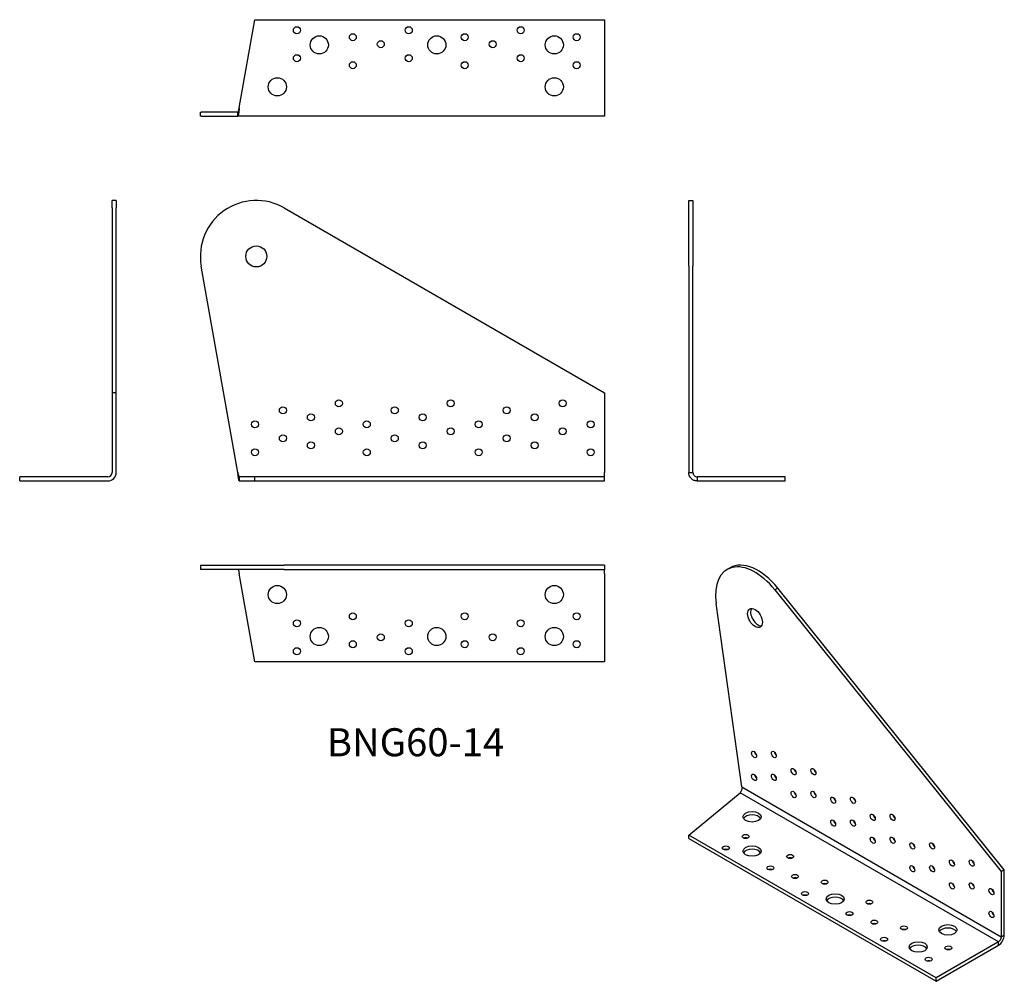
# Model space of a CAD drawing. Units: millimetres. Extents: x -418 to 286, y -358 to 330.
import ezdxf

# ---------------------------------------------------------------- set-up
doc = ezdxf.new("R2010")
doc.units = ezdxf.units.MM
doc.styles.get("Standard").update_dxf_attribs({"font": 'arial_1.ttf'})

# ---------------------------------------------------------------- blocks, each defined once
blk = doc.blocks.new('BNG60-14-Front')
at = {"layer": ''}
for p, q in [((-229.01, 195.15), (0, 63)), ((-262.23, 6), (-288.39, 153.52)), ((0, 63), (0, 6)), ((-261.17, 3), (-261.17, 2.18)), ((-250, 3), (-261.17, 3)), ((-261.17, 2.18), (-261.17, 0)), ((-261.17, 0), (-250, 0)), ((0, 3), (-250, 3)), ((-250, 0), (-250, 3)), ((-250, 0), (0, 0)), ((0, 3), (0, 6)), ((0, 0), (0, 3))]:
    blk.add_line(p, q, dxfattribs=at)
for centre, radius in [((-249, 160.5), 7.5), ((-190, 55.5), 2.5), ((-110, 55.5), 2.5), ((-30, 55.5), 2.5), ((-230, 50.5), 2.5), ((-150, 50.5), 2.5), ((-70, 50.5), 2.5), ((-250, 40.5), 2.5), ((-210, 45.5), 2.5), ((-170, 40.5), 2.5), ((-130, 45.5), 2.5), ((-90, 40.5), 2.5), ((-50, 45.5), 2.5), ((-10, 40.5), 2.5), ((-190, 35.5), 2.5), ((-110, 35.5), 2.5), ((-30, 35.5), 2.5), ((-230, 30.5), 2.5), ((-150, 30.5), 2.5), ((-70, 30.5), 2.5), ((-250, 20.5), 2.5), ((-210, 25.5), 2.5), ((-170, 20.5), 2.5), ((-130, 25.5), 2.5), ((-90, 20.5), 2.5), ((-50, 25.5), 2.5), ((-10, 20.5), 2.5)]:
    blk.add_circle(centre, radius, dxfattribs=at)
blk.add_arc((-249, 160.5), 40, 60.01355, 190.05336, dxfattribs=at)
for points, knots in [([(-262.23, 6), (-262.14, 5.6), (-262.05, 5.2), (-261.87, 4.46), (-261.78, 4.13), (-261.6, 3.57), (-261.51, 3.35), (-261.34, 3.07), (-261.25, 3), (-261.17, 3)], [0, 0, 0, 0, 0.1232451, 0.1232451, 0.2464297, 0.2464297, 0.3696141, 0.3696141, 0.4846457, 0.4846457, 0.4846457, 0.4846457]), ([(-261.17, 0), (-261.21, 0), (-261.26, 0.04), (-261.39, 0.27), (-261.48, 0.57), (-261.66, 1.44), (-261.74, 2), (-261.9, 3.15), (-261.97, 3.69), (-262.07, 4.54), (-262.1, 4.82), (-262.17, 5.41), (-262.2, 5.7), (-262.23, 6)], [0, 0, 0, 0, 0.1184699, 0.1184699, 0.3558639, 0.3558639, 0.5932457, 0.5932457, 0.7719798, 0.7719798, 0.8612232, 0.8612232, 0.9504704, 0.9504704, 0.9504704, 0.9504704])]:
    blk.add_open_spline(points, degree=3, knots=knots, dxfattribs=at)
blk = doc.blocks.new('BNG60-14-Left')
at = {"layer": ''}
for p, q in [((0, 153.52), (0, 200.5)), ((0, 200.5), (3, 200.5)), ((3, 200.5), (3, 153.52)), ((0, 153.52), (0, 6)), ((3, 6), (3, 153.52)), ((0, 6), (2.18, 6)), ((2.18, 6), (3, 6)), ((6, 3), (6, 2.18)), ((69, 3), (6, 3)), ((6, 2.18), (6, 0)), ((6, 0), (69, 0)), ((69, 0), (69, 3))]:
    blk.add_line(p, q, dxfattribs=at)
for points, knots in [([(6, 0), (5.61, 0), (5.22, 0.04), (4.06, 0.27), (3.33, 0.57), (2.02, 1.44), (1.46, 2), (0.69, 3.15), (0.43, 3.69), (0.17, 4.54), (0.11, 4.82), (0.02, 5.41), (0, 5.7), (0, 6)], [0, 0, 0, 0, 0.1184699, 0.1184699, 0.3558639, 0.3558639, 0.5932457, 0.5932457, 0.7719798, 0.7719798, 0.8612232, 0.8612232, 0.9504704, 0.9504704, 0.9504704, 0.9504704]), ([(3, 6), (3, 5.6), (3.08, 5.2), (3.39, 4.46), (3.62, 4.13), (4.19, 3.57), (4.53, 3.35), (5.26, 3.07), (5.63, 3), (6, 3)], [0, 0, 0, 0, 0.1232451, 0.1232451, 0.2464297, 0.2464297, 0.3696141, 0.3696141, 0.4846457, 0.4846457, 0.4846457, 0.4846457])]:
    blk.add_open_spline(points, degree=3, knots=knots, dxfattribs=at)
blk = doc.blocks.new('BNG60-14-Right')
at = {"layer": ''}
for p, q in [((-3, 195.15), (-3, 200.5)), ((0, 200.5), (-3, 200.5)), ((0, 200.5), (0, 195.15)), ((-3, 195.15), (-3, 63)), ((0, 63), (0, 195.15)), ((-3, 63), (-3, 6)), ((0, 63), (-3, 63)), ((0, 6), (0, 63)), ((-6, 3), (-69, 3)), ((-69, 0), (-69, 3)), ((-69, 0), (-6, 0))]:
    blk.add_line(p, q, dxfattribs=at)
for radius in [3, 6]:
    blk.add_arc((-6, 6), radius, 270, 0, dxfattribs=at)
blk = doc.blocks.new('BNG60-14-Top')
at = {"layer": ''}
for p, q in [((-289, 0), (-229.01, 0)), ((-289, 0), (-289, -3)), ((0, 0), (-229.01, 0)), ((0, 0), (0, -3)), ((-229.01, -3), (-289, -3)), ((-250, -69), (-261.17, -6)), ((-229.01, -3), (0, -3)), ((0, -6), (0, -3)), ((0, -6), (0, -69)), ((0, -69), (-250, -69))]:
    blk.add_line(p, q, dxfattribs=at)
for centre, radius in [((-234, -21), 6.5), ((-36, -21), 6.5), ((-180, -36.5), 2.5), ((-100, -36.5), 2.5), ((-20, -36.5), 2.5), ((-220, -41.5), 2.5), ((-140, -41.5), 2.5), ((-60, -41.5), 2.5), ((-204, -51), 6.5), ((-160, -51.5), 2.5), ((-120, -51), 6.5), ((-80, -51.5), 2.5), ((-36, -51), 6.5), ((-180, -56.5), 2.5), ((-100, -56.5), 2.5), ((-20, -56.5), 2.5), ((-220, -61.5), 2.5), ((-140, -61.5), 2.5), ((-60, -61.5), 2.5)]:
    blk.add_circle(centre, radius, dxfattribs=at)
blk.add_open_spline([(-262.23, -3), (-262.14, -3), (-262.05, -3.08), (-261.87, -3.39), (-261.78, -3.62), (-261.6, -4.19), (-261.51, -4.53), (-261.34, -5.26), (-261.25, -5.63), (-261.17, -6)], degree=3, knots=[0, 0, 0, 0, 0.1232451, 0.1232451, 0.2464297, 0.2464297, 0.3696141, 0.3696141, 0.4846457, 0.4846457, 0.4846457, 0.4846457], dxfattribs=at)
blk = doc.blocks.new('BNG60-14-Bottom')
at = {"layer": ''}
for p, q in [((-261.17, 6), (-250, 69)), ((-250, 69), (0, 69)), ((0, 69), (0, 6)), ((-289, 3), (-288.39, 3)), ((-289, 0), (-289, 3)), ((-288.39, 0), (-289, 0)), ((-262.23, 3), (-288.39, 3)), ((-288.39, 0), (-262.23, 0)), ((-262.23, 2.18), (-262.23, 3)), ((-262.23, 0), (-262.23, 2.18)), ((0, 0), (-262.23, 0)), ((0, 6), (0, 0))]:
    blk.add_line(p, q, dxfattribs=at)
for centre, radius in [((-220, 61.5), 2.5), ((-140, 61.5), 2.5), ((-60, 61.5), 2.5), ((-204, 51), 6.5), ((-180, 56.5), 2.5), ((-120, 51), 6.5), ((-100, 56.5), 2.5), ((-36, 51), 6.5), ((-20, 56.5), 2.5), ((-160, 51.5), 2.5), ((-80, 51.5), 2.5), ((-220, 41.5), 2.5), ((-140, 41.5), 2.5), ((-60, 41.5), 2.5), ((-180, 36.5), 2.5), ((-100, 36.5), 2.5), ((-20, 36.5), 2.5), ((-234, 21), 6.5), ((-36, 21), 6.5)]:
    blk.add_circle(centre, radius, dxfattribs=at)
for points, knots in [([(-262.23, 3), (-262.14, 3), (-262.05, 3.08), (-261.87, 3.39), (-261.78, 3.62), (-261.6, 4.19), (-261.51, 4.53), (-261.34, 5.26), (-261.25, 5.63), (-261.17, 6)], [0, 0, 0, 0, 0.1232451, 0.1232451, 0.2464297, 0.2464297, 0.3696141, 0.3696141, 0.4846457, 0.4846457, 0.4846457, 0.4846457]), ([(-261.17, 6), (-261.21, 5.61), (-261.26, 5.22), (-261.39, 4.06), (-261.48, 3.33), (-261.66, 2.02), (-261.74, 1.46), (-261.9, 0.69), (-261.97, 0.43), (-262.07, 0.17), (-262.1, 0.11), (-262.17, 0.02), (-262.2, 0), (-262.23, 0)], [0, 0, 0, 0, 0.1184699, 0.1184699, 0.3558639, 0.3558639, 0.5932457, 0.5932457, 0.7719798, 0.7719798, 0.8612232, 0.8612232, 0.9504704, 0.9504704, 0.9504704, 0.9504704])]:
    blk.add_open_spline(points, degree=3, knots=knots, dxfattribs=at)
blk = doc.blocks.new('BNG60-14-ISO')
at = {"layer": ''}
for p, q in [((-69.5, 140.58), (-71.62, 139.36)), ((-35.36, 126.07), (-37.48, 124.84)), ((-37.48, 124.84), (124.45, -76.55)), ((126.57, -75.32), (-35.36, 126.07)), ((-60.98, -16.03), (-79.47, 115.09)), ((-98.99, -50.42), (-62.35, -20.14)), ((122.33, -126.76), (-62.35, -20.14)), ((-60.98, -16.03), (124.45, -123.09)), ((77.78, -152.48), (-98.99, -50.42)), ((-98.99, -52.87), (-98.99, -50.42)), ((-98.99, -52.87), (77.78, -154.93)), ((126.57, -75.32), (124.45, -76.55)), ((124.45, -76.55), (124.45, -123.09)), ((126.57, -121.86), (126.57, -75.32)), ((124.45, -123.09), (126.57, -121.86)), ((122.33, -126.76), (77.78, -152.48)), ((77.78, -154.93), (122.33, -129.21)), ((122.33, -129.21), (122.33, -126.76)), ((77.78, -154.93), (77.78, -152.48))]:
    blk.add_line(p, q, dxfattribs=at)
for centre, major_axis, start_param, end_param in [((-51.62, 104.72), (-20, 34.64), 4.974425, 7.244048), ((-49.5, 105.94), (-20, 34.64), 4.974425, 6.283185), ((-49.5, 105.94), (-3.75, 6.5), 0.286757, 2.854836), ((-50.2, 8.37), (1.25, -2.17), 4.15479, 5.269988), ((-36.06, 8.37), (1.25, -2.17), 4.15479, 5.269988), ((-21.92, -3.88), (1.25, -2.17), 4.15479, 5.269988), ((-7.78, -3.88), (1.25, -2.17), 4.15479, 5.269988), ((-50.2, -7.96), (1.25, -2.17), 4.15479, 5.269988), ((-36.06, -7.96), (1.25, -2.17), 4.15479, 5.269988), ((-21.92, -20.21), (1.25, -2.17), 4.15479, 5.269988), ((-7.78, -20.21), (1.25, -2.17), 4.15479, 5.269988), ((6.36, -24.29), (1.25, -2.17), 4.15479, 5.269988), ((20.51, -24.29), (1.25, -2.17), 4.15479, 5.269988), ((-53.74, -39.8), (6.5, 0), 0.332447, 2.809146), ((6.36, -40.62), (1.25, -2.17), 4.15479, 5.269988), ((20.51, -40.62), (1.25, -2.17), 4.15479, 5.269988), ((34.65, -36.54), (1.25, -2.17), 4.15479, 5.269988), ((48.79, -36.54), (1.25, -2.17), 4.15479, 5.269988), ((-58.34, -53.89), (-2.5, 0), 4.15479, 5.269988), ((34.65, -52.87), (1.25, -2.17), 4.15479, 5.269988), ((48.79, -52.87), (1.25, -2.17), 4.15479, 5.269988), ((-72.48, -62.05), (-2.5, 0), 4.15479, 5.269988), ((-53.74, -64.3), (6.5, 0), 0.332447, 2.809146), ((62.93, -56.95), (1.25, -2.17), 4.15479, 5.269988), ((77.07, -56.95), (1.25, -2.17), 4.15479, 5.269988), ((-26.52, -68.18), (-2.5, 0), 4.15479, 5.269988), ((91.22, -69.2), (1.25, -2.17), 4.15479, 5.269988), ((105.36, -69.2), (1.25, -2.17), 4.15479, 5.269988), ((-40.66, -76.34), (-2.5, 0), 4.15479, 5.269988), ((62.93, -73.28), (1.25, -2.17), 4.15479, 5.269988), ((77.07, -73.28), (1.25, -2.17), 4.15479, 5.269988), ((-22.98, -82.47), (-2.5, 0), 4.15479, 5.269988), ((-1.77, -86.55), (-2.5, 0), 4.15479, 5.269988), ((91.22, -85.53), (1.25, -2.17), 4.15479, 5.269988), ((105.36, -85.53), (1.25, -2.17), 4.15479, 5.269988), ((119.5, -89.61), (1.25, -2.17), 4.15479, 5.269988), ((-15.91, -94.71), (-2.5, 0), 4.15479, 5.269988), ((5.66, -98.59), (6.5, 0), 0.332447, 2.809146), ((30.05, -100.84), (-2.5, 0), 4.15479, 5.269988), ((119.5, -105.94), (1.25, -2.17), 4.15479, 5.269988), ((15.91, -109), (-2.5, 0), 4.15479, 5.269988), ((33.59, -115.13), (-2.5, 0), 4.15479, 5.269988), ((54.8, -119.21), (-2.5, 0), 4.15479, 5.269988), ((86.27, -120.64), (6.5, 0), 0.332447, 2.809146), ((40.66, -127.37), (-2.5, 0), 4.15479, 5.269988), ((122.33, -124.31), (-3, -5.2), 0.785398, 2.356194), ((122.33, -124.31), (1.5, 2.6), 3.926991, 5.497787), ((65.05, -132.88), (6.5, 0), 0.332447, 2.809146), ((86.62, -133.5), (-2.5, 0), 4.15479, 5.269988), ((72.48, -141.66), (-2.5, 0), 4.15479, 5.269988)]:
    blk.add_ellipse(centre, major_axis=major_axis, ratio=0.57735, start_param=start_param, end_param=end_param, dxfattribs=at)
for centre, major_axis in [((-51.62, 104.72), (3.75, -6.5)), ((-52.33, 7.14), (1.25, -2.17)), ((-38.18, 7.14), (1.25, -2.17)), ((-52.33, -9.19), (1.25, -2.17)), ((-38.18, -9.19), (1.25, -2.17)), ((-24.04, -5.1), (1.25, -2.17)), ((-9.9, -5.1), (1.25, -2.17)), ((-24.04, -21.43), (1.25, -2.17)), ((-9.9, -21.43), (1.25, -2.17)), ((4.24, -25.52), (1.25, -2.17)), ((18.38, -25.52), (1.25, -2.17)), ((-53.74, -37.35), (6.5, 0)), ((4.24, -41.85), (1.25, -2.17)), ((18.38, -41.85), (1.25, -2.17)), ((32.53, -37.76), (1.25, -2.17)), ((46.67, -37.76), (1.25, -2.17)), ((-58.34, -51.44), (-2.5, 0)), ((32.53, -54.09), (1.25, -2.17)), ((46.67, -54.09), (1.25, -2.17)), ((60.81, -58.18), (1.25, -2.17)), ((74.95, -58.18), (1.25, -2.17)), ((-72.48, -59.6), (-2.5, 0)), ((-53.74, -61.85), (6.5, 0)), ((-26.52, -65.73), (-2.5, 0)), ((89.1, -70.42), (1.25, -2.17)), ((103.24, -70.42), (1.25, -2.17)), ((-40.66, -73.89), (-2.5, 0)), ((60.81, -74.51), (1.25, -2.17)), ((74.95, -74.51), (1.25, -2.17)), ((-22.98, -80.02), (-2.5, 0)), ((-1.77, -84.1), (-2.5, 0)), ((89.1, -86.75), (1.25, -2.17)), ((103.24, -86.75), (1.25, -2.17)), ((-15.91, -92.26), (-2.5, 0)), ((117.38, -90.84), (1.25, -2.17)), ((5.66, -96.14), (6.5, 0)), ((30.05, -98.39), (-2.5, 0)), ((15.91, -106.55), (-2.5, 0)), ((117.38, -107.17), (1.25, -2.17)), ((33.59, -112.68), (-2.5, 0)), ((54.8, -116.76), (-2.5, 0)), ((86.27, -118.19), (6.5, 0)), ((40.66, -124.92), (-2.5, 0)), ((65.05, -130.44), (6.5, 0)), ((86.62, -131.05), (-2.5, 0)), ((72.48, -139.21), (-2.5, 0))]:
    blk.add_ellipse(centre, major_axis=major_axis, ratio=0.57735, dxfattribs=at)
blk.add_open_spline([(-60.98, -16.03), (-60.91, -16.39), (-60.91, -16.79), (-61, -17.59), (-61.1, -17.99), (-61.37, -18.76), (-61.55, -19.11), (-61.94, -19.71), (-62.14, -19.95), (-62.35, -20.14)], degree=3, knots=[0, 0, 0, 0, 0.1232451, 0.1232451, 0.2464297, 0.2464297, 0.3696141, 0.3696141, 0.4846457, 0.4846457, 0.4846457, 0.4846457], dxfattribs=at)

msp = doc.modelspace()

# ---------------------------------------------------------------- block references
for name, p in [('BNG60-14-Bottom', (0, 260.65)), ('BNG60-14-Right', (-349.15, 0)), ('BNG60-14-Front', (0, 0)), ('BNG60-14-Left', (60.15, 0)), ('BNG60-14-Top', (0, -60.15)), ('BNG60-14-ISO', (159.14, -202.61))]:
    msp.add_blockref(name, p)

# ---------------------------------------------------------------- texts
at = {"insert": (-135.16, -189.3), "char_height": 20.05, "attachment_point": 5}
msp.add_mtext('BNG60-14', dxfattribs=at)

doc.saveas('drawing.dxf')
